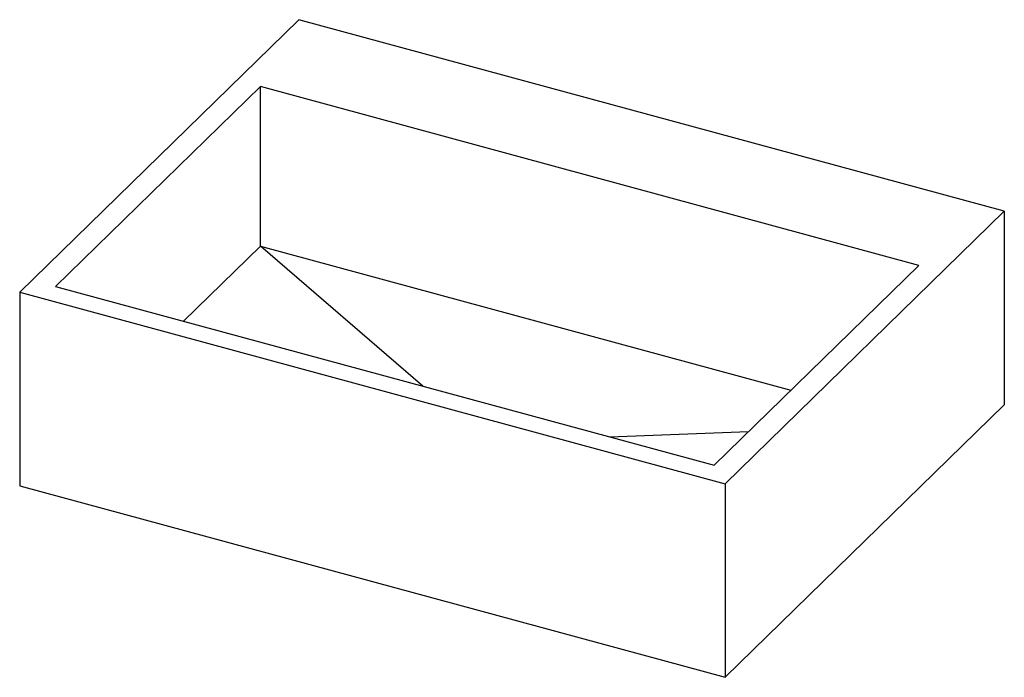
# Paper-space layout '_Trimetrisch' of a CAD drawing. Units: millimetres. Extents: x 0 to 741, y -144 to 351.
import ezdxf

# ---------------------------------------------------------------- set-up
doc = ezdxf.new("R2010")
doc.units = ezdxf.units.MM

psp = doc.layouts.new('_Trimetrisch')

# ---------------------------------------------------------------- linework, layer by layer
at = {"color": 7, "linetype": 'Continuous', "lineweight": 25}
for p, q in [((210.01, 350.7), (0, 145.72)), ((740.66, 206.48), (210.01, 350.7)), ((181.03, 300.34), (27.02, 150.02)), ((676.31, 165.73), (181.03, 300.34)), ((181.03, 180.34), (181.03, 300.34)), ((530.65, 1.5), (740.66, 206.48)), ((740.66, 206.48), (740.66, 60.76)), ((123.19, 123.88), (181.03, 180.34)), ((303.16, 74.97), (181.03, 180.34)), ((181.03, 180.34), (580.13, 71.87)), ((522.3, 15.42), (676.31, 165.73)), ((27.02, 150.02), (522.3, 15.42)), ((0, 145.72), (0, 0)), ((0, 145.72), (530.65, 1.5)), ((530.65, -144.22), (740.66, 60.76)), ((443.94, 36.71), (548.26, 40.76)), ((0, 0), (530.65, -144.22)), ((530.65, 1.5), (530.65, -144.22))]:
    psp.add_line(p, q, dxfattribs=at)

doc.saveas('drawing.dxf')
